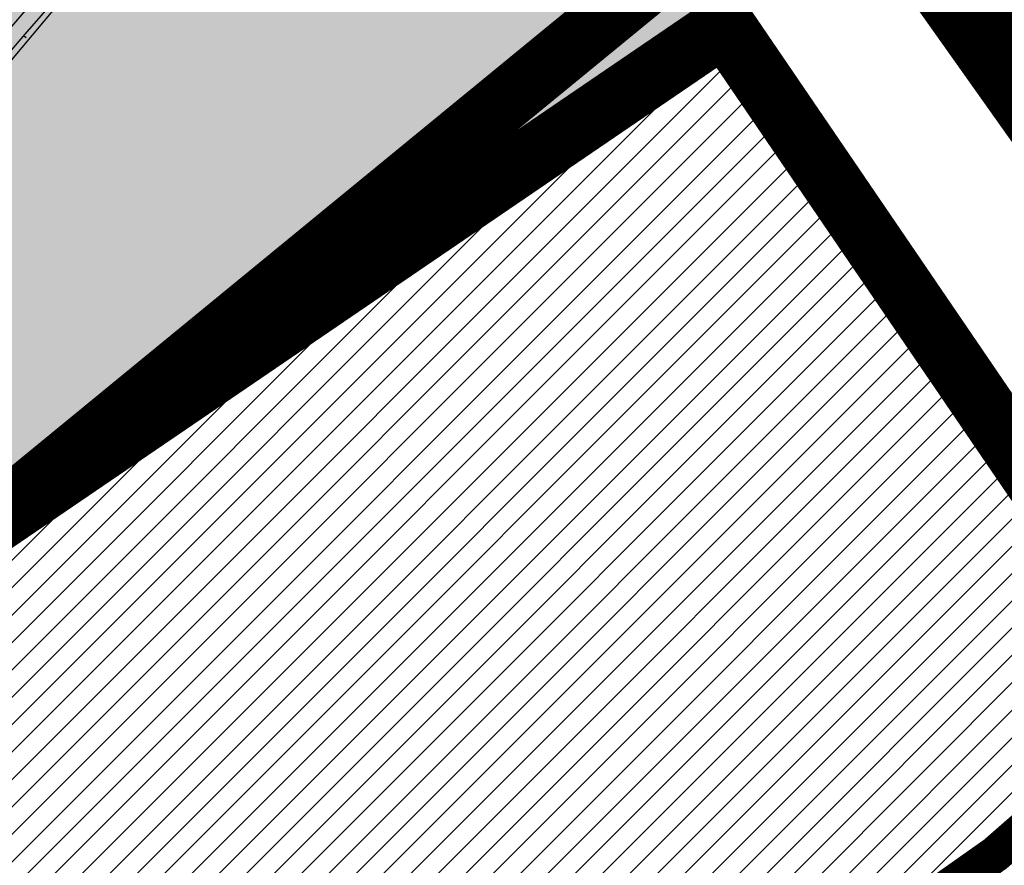
# Model space of a CAD drawing. Units: millimetres. Extents: x -511153 to 25189, y -6563528 to 13100.
# Drawn here: x 8784 to 8800, y 9831 to 9845 of the extents above; entities that cross this region are included whole.
import ezdxf

# ---------------------------------------------------------------- set-up
doc = ezdxf.new("R2010")
doc.units = ezdxf.units.MM
doc.linetypes.add('CENTER', pattern=[16, 10, -2, 2, -2])
doc.linetypes.add('Tkm_921_50', pattern=[4, 1, -3])
for name, color, linetype, lineweight in [('______MAANTEEAMETI_PLANEERING', 7, 'Continuous', 13), ('Level 1', 24, 'Continuous', 0), ('OPT-kontaktv-elamumaa', 2, 'Continuous', 9)]:
    doc.layers.add(name, color=color, linetype=linetype, lineweight=lineweight)
for name, color, linetype in [('OPT-MAANTEEKAITSE', 7, 'Continuous'), ('OPT_mood-piir', 1, 'Continuous'), ('tee', 253, 'Continuous'), ('TL_katend_AB_JRT', 133, 'Continuous'), ('TL_katend_AB_KT', 41, 'Continuous'), ('TL_katend_muldeserv', 34, 'Continuous'), ('TL_L_kattemärgistus', 7, 'Continuous'), ('TL_mulle_kraav', 5, 'Continuous'), ('TL_tee_äk_8x20', 210, 'Continuous'), ('TL_tee_äk_ST_10cm', 192, 'Continuous'), ('TL_telg_tee', 12, 'CENTER')]:
    doc.layers.add(name, color=color, linetype=linetype)
for name, color, linetype, true_color in [('TL_katend_AB_ST-1', 7, 'Continuous', 0xcbcbcb), ('TL_katend_haljastus_muru', 7, 'Continuous', 0xe9ffa8), ('TL_mulle_reljeef', 7, 'Continuous', 0x007f1f), ('TL_tee_murukaitseriba', 7, 'Murukaitse', 0xb57e40), ('TL_tee_servajoon', 1, 'Continuous', 0xff0000)]:
    doc.layers.add(name, color=color, linetype=linetype, true_color=true_color)
doc.styles.add('romanc', font='romanc.shx')
doc.styles.add('RP_lines', font='swissl.ttf')
doc.styles.get("Standard").update_dxf_attribs({"font": 'arial.ttf'})
doc.linetypes.add('+_LINE', pattern='A,0.5,-0.2,["+",Standard,S=0.1,R=0,X=-0.1,Y=-0.05],-0.2', length=0.9)
doc.linetypes.add('Murukaitse', pattern='A,0.4,["|",RP_lines,S=0.29,R=0,X=0,Y=-0.305],0', length=0.4)
doc.linetypes.add('PROJ_KRAAV5', pattern='A,0,-1.35,1,[">",romanc,S=1,R=0,X=-0.9520000000000001,Y=-0.429],-2.45,0', length=4.800000000000001)

# ---------------------------------------------------------------- blocks, each defined once
blk = doc.blocks.new('A$C081406f7')
at = {"layer": 'TL_katend_AB_JRT', "transparency": 33554687}
h = blk.add_hatch(color=256, dxfattribs=at)
h.dxf.hatch_style = 1
edge = h.paths.add_edge_path()
edge.add_line((1238.03755399806, 895.507727028802), (1236.573238190264, 895.8329641995952))
edge.add_arc((812.6538120446494, 989.9891250981018), 434.2499999985864, 278.42358354365007, 347.4773947864304, ccw=False)
edge.add_arc((966.0656855625566, -45.96326742041856), 613.0000000020066, 98.42358354406406, 103.1092081943174)
edge.add_line((827.0324824559502, 551.0616637477651), (818.9343210194493, 549.1757905371487))
edge.add_arc((753.8404723717831, 828.6964348163456), 286.9999994948129, 278.9447611017615, 283.1092081942477, ccw=False)
edge.add_arc((797.1422542578075, 553.583357302472), 8.499999972982454, 213.8656565551455, 278.94476124885875, ccw=False)
edge.add_arc((751.3486475009704, 522.8511579474434), 46.6499999998294, 33.86565664215939, 80.02617908076444)
edge.add_arc((767.3693766439101, 613.9527702359483), 45.84955418204962, 246.36187232451698, 260.02621233503993, ccw=False)
edge.add_arc((747.5822471051943, 568.7438330380246), 3.499999999808036, 66.36197162021725, 148.5176474908606)
edge.add_line((744.5974434057716, 570.5716587612405), (744.4117226545932, 570.2683804025874))
edge.add_arc((767.3694772499148, 613.9531991500407), 49.34999376957271, 242.2766531950009, 244.023942322641)
edge.add_line((745.7544007047545, 569.5886823488399), (745.8766449912218, 569.7883048802614))
edge.add_arc((747.5822471051943, 568.7438330380246), 2.000000000103188, 66.36197162043612, 148.517647481358, ccw=False)
edge.add_arc((767.3695055353455, 613.9531969800591), 47.34999680062581, 246.3619396387566, 260.026147109813)
edge.add_arc((751.3486474951496, 522.8511579390615), 45.150000008897, 27.125517666999883, 80.02617907527531, ccw=False)
edge.add_arc((801.6699142513098, 559.9189355196431), 19.35000019557606, 238.40627321629, 245.9109499611945)
edge.add_arc((751.3486473585945, 522.8511578729376), 46.65000016205802, 24.57761558553081, 27.67903173071565)
edge.add_line((792.6601932924241, 544.5209222389385), (792.7407693163259, 544.604107350111))
edge.add_arc((797.1422542715445, 553.5833573210984), 9.99999999262469, 243.8866438613974, 278.944761133879)
edge.add_arc((753.8404721090337, 828.6964359162375), 288.5000006254982, 278.944761119395, 283.1092081727512)
edge.add_line((819.2745326608419, 547.7148812180385), (827.3726943674264, 549.6007544901222))
edge.add_arc((966.0656855709385, -45.96326740831137), 611.4999999908547, 98.42358354425102, 103.10920818013199, ccw=False)
edge.add_arc((812.6538120339392, 989.989125110209), 435.7500000124755, 278.4235835458725, 347.4773947851821)
h = blk.add_hatch(color=256, dxfattribs=at)
h.dxf.hatch_style = 1
edge = h.paths.add_edge_path()
edge.add_arc((835.8153245617868, 485.054795185104), 32.49999997566636, 84.85341109160231, 120.763225502762, ccw=False)
edge.add_arc((841.5563919503475, 548.7967761885375), 31.50000000097959, 264.8534111066928, 283.1092082049204)
edge.add_line((848.7008387716487, 518.1176810311154), (866.2317502909573, 522.2002220712602))
edge.add_arc((859.0873034746619, 552.879317224957), 31.49999999619775, 283.1092081975892, 297.4707197526279)
edge.add_arc((888.6101999792736, 496.0955292079598), 32.50000000051676, 103.10920820222321, 117.47071975989189, ccw=False)
edge.add_line((881.2389453239739, 527.7485638940707), (918.2895614210283, 536.3767895605415))
edge.add_arc((812.6538117851596, 989.9891258971766), 465.750000835118, 283.1092082075023, 293.0583593483076)
edge.add_line((995.0734241943574, 561.4495731294155), (1051.013527665287, 585.2620122199878))
edge.add_arc((1011.259173116414, 678.6528109805658), 101.4999999937749, 293.0583593561313, 320.9105962173566)
edge.add_arc((1115.265019219252, 594.1614860156551), 32.5000000729603, 127.3980017221289, 140.9105962018925, ccw=False)
edge.add_arc((812.6539224019507, 989.9889811761677), 465.749818634498, 307.3980016745332, 307.5539176207195)
edge.add_arc((1091.977467117133, 614.1748647810891), 8.000000099101804, 55.29706586913431, 67.04633372838596)
edge.add_arc((812.6527773840353, 989.990475744009), 464.2517013980687, 307.39800191158554, 307.47294549880365, ccw=False)
edge.add_arc((1115.26501957688, 594.1614856421947), 34.00000058598204, 127.398001815687, 140.9105960947755)
edge.add_arc((1011.259173103492, 678.6528109945357), 100.0000000126936, 293.05835935969145, 320.9105962155828, ccw=False)
edge.add_line((1050.426024888875, 586.6421718066558), (994.4859214177122, 562.8297327170148))
edge.add_arc((812.6538119525649, 989.9891254203394), 464.250000330876, 283.109208202708, 293.05835935231534, ccw=False)
edge.add_line((917.9493496827781, 537.8376988591626), (880.8987335738493, 529.2094731889665))
edge.add_arc((888.6101999810198, 496.0955292088911), 34.00000000094842, 103.109208199552, 117.4707197590033)
edge.add_arc((859.0873034639517, 552.8793172501028), 30.00000002299828, 283.1092082046802, 297.4707197530464, ccw=False)
edge.add_line((865.8915385367582, 523.6611313642934), (848.3606270146556, 519.5785903241485))
edge.add_arc((841.5563919480192, 548.7967761876062), 29.99999999989334, 264.8534111086317, 283.10920820288555, ccw=False)
edge.add_arc((835.8153245666763, 485.0547951599583), 34.00000000014154, 84.8534111063318, 120.7632254945581)
edge.add_arc((842.6437353951624, 473.5832954524085), 47.34999999956811, 120.7632254939679, 131.4666161599206)
edge.add_arc((842.6437354063382, 473.5832954430953), 47.35000001394417, 131.4666161625917, 134.9271946431712)
edge.add_line((809.2048010482686, 507.1073192218319), (809.1148322727531, 507.1321714576334))
edge.add_arc((805.7113564668689, 506.315867328085), 3.49999999902243, 13.48729561991389, 41.46661640530396)
edge.add_line((808.334052316728, 508.6335097663105), (808.1335814980557, 508.8603670140728))
edge.add_arc((842.6437354218215, 473.583295436576), 49.35000002964377, 134.3703808148808, 136.1157510600075)
edge.add_line((807.0751322063152, 507.7928988868371), (807.2100398179609, 507.6402344238013))
edge.add_arc((805.7113564658212, 506.3158673271537), 1.999999999165943, -41.69128182102901, 41.466615993483174, ccw=False)
edge.add_arc((842.6437353987712, 473.5832954524085), 47.35000000246006, 138.4559115652472, 154.4054790136397)
edge.add_arc((756.9657204806572, 514.6232486572117), 47.64999999416397, 293.9678655877917, 334.4054790147231, ccw=False)
edge.add_arc((784.8302748466376, 467.2041954081506), 9.350000020303918, 155.4975261026426, 167.7991440762549)
edge.add_arc((756.9657204743708, 514.623248658143), 49.14999999885453, 292.3951284108557, 334.4054790144754)
edge.add_arc((842.6437353927176, 473.5832954514772), 45.84999999876949, 120.76322548572111, 154.4054790118963, ccw=False)
at = {"layer": 'TL_katend_AB_KT', "transparency": 33554687}
h = blk.add_hatch(color=256, dxfattribs=at)
h.dxf.hatch_style = 1
edge = h.paths.add_edge_path()
edge.add_arc((760.1527486059349, 607.7751159192994), 36.50000031233424, 216.4709249278293, 220.5661217626804)
edge.add_arc((767.3694800558733, 613.953204694204), 45.99999998242128, 220.5661217680934, 239.0436415470302)
edge.add_arc((744.7365387036698, 576.220593274571), 1.999999996075174, 239.0436414859668, 290.8371826000182)
edge.add_arc((747.5822397817392, 568.7438758024946), 5.999957427756725, 66.36174381000382, 110.8372624563138, ccw=False)
edge.add_arc((767.369480105117, 613.9532048217952), 43.35000012027727, 246.36197163502, 260.0261790581303)
edge.add_arc((751.3486475094687, 522.851157954894), 49.14999998997733, 33.86565664101278, 80.02617908894189, ccw=False)
edge.add_arc((797.1422542728251, 553.5833573248237), 5.999999996550032, 213.8656566117462, 278.9447611262895)
edge.add_arc((753.8404722156702, 828.6964352149516), 284.4999999166608, 278.9447611201475, 283.1092081957379)
edge.add_line((818.3673013777006, 551.6106393486261), (826.4654628441203, 553.4965125657618))
edge.add_arc((966.0656856120331, -45.96326782554388), 615.5000004091335, 98.42358354416808, 103.10920819244808, ccw=False)
edge.add_arc((812.6538122210186, 989.9891245244071), 431.7499994060585, 278.4235835301186, 301.2678118288986)
edge.add_arc((1036.229862837587, 621.8053231630474), 0.9999999931718436, 301.267811466231, 384.6241389301952)
edge.add_line((1037.138923479128, 622.2219869801775), (1035.411402901169, 625.9910231325775))
edge.add_line((1035.411402901169, 625.9910231325775), (1043.022154523758, 629.4504788648337))
edge.add_line((1043.022154523758, 629.4504788648337), (1044.174065098632, 626.9162925630808))
edge.add_arc((1045.0844305465, 627.3300978131592), 1.000000016831884, 204.4440994609513, 302.6560834414602)
edge.add_arc((812.6538120288169, 989.9891251008958), 431.7500000139557, 302.6560844126325, 330.7799349023452)
edge.add_arc((1188.591380374623, 779.7119099330157), 0.9999999994466008, 330.7799348853426, 490.6167012945004)
edge.add_line((1187.94038486341, 780.4709915118292), (1187.495170743205, 780.089171689935))
edge.add_line((1187.495170743205, 780.089171689935), (1184.793539382983, 783.2393602589145))
edge.add_line((1184.793539382983, 783.2393602589145), (1188.145013480564, 786.1136159887537))
edge.add_arc((1165.490360954311, 812.5296650798991), 34.80001337170807, 310.6167013353277, 311.8109274034694)
edge.add_line((1188.690647156094, 786.5915145901963), (1190.738482284825, 784.3020145865157))
edge.add_arc((1191.483831148362, 784.9686892200261), 0.9999999976706904, 221.8109274321829, 331.5780255344601)
edge.add_arc((812.6538120631594, 989.9891250934452), 431.7499999812208, 331.5780253392793, 340.1870040582577)
edge.add_arc((1217.905096948612, 843.9858423052356), 0.9999999971670548, 340.1870038771584, 441.6590611897906)
edge.add_arc((1217.760033741477, 842.9964199140668), 1.999999997926284, 81.6590609044218, 160.0567078618602)
edge.add_arc((812.6535318527604, 989.9893153356388), 428.9503326123771, 333.29984260979995, 340.0566967037109, ccw=False)
edge.add_arc((1165.490369807347, 812.5296550029889), 33.99999995879758, 310.6167010714677, 333.2998485069722, ccw=False)
edge.add_line((1187.624217073317, 786.7208812544122), (1175.922845574678, 776.6856749244034))
edge.add_line((1175.922845574678, 776.6856749244034), (1172.531351141632, 779.0466232066974))
edge.add_line((1172.531351141632, 779.0466232066974), (1185.020235039177, 789.7572075817734))
edge.add_arc((1165.490310639143, 812.5297115659341), 30.00008141288409, 310.6167165254561, 333.2998027803677)
edge.add_arc((812.6526808926137, 989.989652809687), 424.9512476492056, 333.2998534577906, 340.0566929611683)
edge.add_arc((1217.760033742175, 842.9964199122041), 6.000000000047609, 72.15919044273221, 160.0567078173691, ccw=False)
edge.add_arc((1219.904647490126, 849.6597998198122), 0.9999999942846093, 252.1591901560946, 340.9872202558288)
edge.add_arc((812.6538119966863, 989.9891251111403), 431.7500000491686, 340.9872199025498, 347.4773947858894)
edge.add_line((1234.132711845683, 896.3750261487439), (1245.27446086565, 946.5385396732017))
edge.add_arc((1215.988144716946, 953.0432830872014), 30.0000000073968, 347.4773947870228, 361.8389063469438)
edge.add_arc((1279.955184762599, 955.0970085663721), 33.99999999687243, 167.477394787649, 181.8389063511254, ccw=False)
edge.add_line((1246.764026471879, 962.4690510993823), (1250.666872519185, 980.0408407850191))
edge.add_arc((1283.858030817937, 972.6687982473522), 34.00000000573532, 149.221597690627, 167.4773947829236, ccw=False)
edge.add_arc((1228.872248320025, 1005.418816999532), 30.00000003466059, 329.2215977175597, 365.1314120587608)
edge.add_arc((1215.575752781937, 1004.224788232706), 43.34999997047248, 5.131412069857352, 26.48547937324309)
edge.add_arc((1305.975541555905, 1049.267858514562), 57.64999998398533, 190.8671647634259, 206.4854793711078, ccw=False)
edge.add_arc((1295.663835851243, 1047.288264896721), 47.14999686824728, 161.6062736441554, 190.8671647448665, ccw=False)
edge.add_arc((1249.97379488172, 1062.481762013398), 1.000000000257591, 341.6062887274181, 421.2869335099446)
edge.add_line((1250.454218402854, 1063.358798637986), (1249.886534570018, 1063.669730770402))
edge.add_line((1249.886534570018, 1063.669730770402), (1251.394356979989, 1066.422635067254))
edge.add_arc((1251.870591191924, 1067.304499796592), 1.002239704595311, 241.6295825645544, 332.3749281381316)
edge.add_arc((1295.663837659056, 1047.288277206011), 47.15000119949782, 153.89316580047, 155.5017181325828, ccw=False)
edge.add_arc((1247.082247634768, 1061.075199609622), 9.349999986054199, 31.74660386353679, 48.11787214852751, ccw=False)
edge.add_arc((1295.663836585241, 1047.288277724758), 44.73000000743441, 155.278346564984, 190.8670968412742)
edge.add_arc((1305.975541565218, 1049.267858513631), 55.22999999285027, 190.8670968416671, 206.4854793678936)
edge.add_arc((1215.575752748991, 1004.224788219668), 45.770000004756, 5.13141208807059, 26.485479366982076, ccw=False)
edge.add_arc((1228.872248351923, 1005.418816993013), 32.4200000035485, -30.778402303526093, 5.131412084076601, ccw=False)
edge.add_arc((1283.858030845411, 972.668798238039), 31.58000003442354, 149.2215977017475, 167.4773947747526)
edge.add_line((1253.029302021721, 979.5161248175427), (1249.126455974416, 961.944335131906))
edge.add_arc((1279.955184770282, 955.0970085663721), 31.58000000418229, 167.4773947885499, 181.8389063478702)
edge.add_arc((1215.988144712057, 953.0432830899954), 32.42000001252146, -12.522605213988925, 1.8389063447784793, ccw=False)
edge.add_line((1247.636890367721, 946.0138237057254), (1236.495141344378, 895.8503101719543))
edge.add_arc((812.6538120427867, 989.9891250999644), 434.1700000002187, 278.42358354346834, 347.4773947848645, ccw=False)
edge.add_arc((966.0656855832785, -45.96326759457588), 613.0800001776895, 98.42358354387078, 103.1092081993893)
edge.add_line((827.0143377571367, 551.139578894712), (818.9161764063174, 549.2537057027221))
edge.add_arc((753.8404720904073, 828.6964361043647), 286.9200008130086, 278.9447611172761, 283.109208193448, ccw=False)
edge.add_arc((797.1422542647924, 553.5833573127165), 8.41999998410468, 213.8656565810622, 278.9447611924826, ccw=False)
edge.add_arc((751.3486474859528, 522.851157923229), 46.73000002580049, 33.8656566573899, 80.02617906766403)
edge.add_arc((767.369376640534, 613.9527702154592), 45.76955416166526, 246.3618721442954, 260.0262123929947, ccw=False)
edge.add_arc((747.5822471056599, 568.7438330370933), 3.580000000794662, 66.36197163623568, 148.5176474823764)
edge.add_line((744.5292193212081, 570.6134376348928), (744.340787722962, 570.3057325137779))
edge.add_arc((767.3694800275844, 613.9532046541572), 49.34999993420625, 223.1687855200663, 242.1835772926261, ccw=False)
edge.add_arc((734.9137852214044, 583.5085356822237), 4.849999999742296, 147.9953772060585, 223.1687855372423, ccw=False)
h = blk.add_hatch(color=256, dxfattribs=at)
h.dxf.hatch_style = 1
edge = h.paths.add_edge_path()
edge.add_line((1098.357920448412, 619.0022992696613), (1098.284333204734, 619.0965963462368))
edge.add_arc((1091.977467159624, 614.1748648658395), 8.000000004755886, 37.96764850150721, 54.69649371922348)
edge.add_arc((812.6539298025891, 989.9889716487378), 465.8298065708329, 307.3980016630999, 307.5570092727063, ccw=False)
edge.add_arc((1115.265019166982, 594.1614860696718), 32.41999999827161, 127.3980017069987, 140.9105962175167)
edge.add_arc((1011.259173105587, 678.652810992673), 101.5800000099048, 293.0583593589212, 320.91059621596605, ccw=False)
edge.add_line((1051.044861146715, 585.188403707929), (995.1047576757846, 561.375964618288))
edge.add_arc((812.6538119241595, 989.9891255367547), 465.8300004488568, 283.10920820020567, 293.0583593499525, ccw=False)
edge.add_line((918.3077060414944, 536.2988744005561), (881.257089951192, 527.6706487322226))
edge.add_arc((888.6101999790408, 496.0955292070284), 32.42000000172652, 103.109208200622, 117.4707197598365)
edge.add_arc((859.087303493754, 552.879317170009), 31.57999993818046, 283.1092081813876, 297.47071976680337, ccw=False)
edge.add_line((866.2498949150322, 522.1223069084808), (848.7189833964221, 518.0397658692673))
edge.add_arc((841.5563919497654, 548.7967761429027), 31.57999995573516, 264.8534111002817, 283.10920822125, ccw=False)
edge.add_arc((835.8153245670255, 485.0547951599583), 32.41999999990737, 84.8534111048074, 120.7632254951345)
edge.add_arc((842.6437353955116, 473.5832954514772), 45.77000000006002, 120.7632254937595, 154.4054790137895)
edge.add_arc((756.9657204701798, 514.6232486665249), 49.23000000752212, 292.3316405087973, 334.40547900742496, ccw=False)
edge.add_arc((784.8302748327842, 467.2041954128072), 9.350000005762611, 168.3923478854912, 180.8190363104644)
edge.add_arc((367.8727235944243, 461.2434311872348), 407.6501561631325, 0.7261135102185108, 0.8190362986086939, ccw=False)
edge.add_arc((756.9657204721589, 514.6232486655936), 51.65000000551919, 291.0174911146592, 334.4054790073584)
edge.add_arc((842.6437353885267, 473.5832954589278), 43.34999999030013, 120.76322549074001, 154.4054790190972, ccw=False)
edge.add_arc((835.8153245775029, 485.0547951133922), 30.00000004552416, 84.85341113277462, 120.7632254667723, ccw=False)
edge.add_arc((841.5563919506967, 548.7967761456966), 33.99999995843231, 264.8534110994103, 283.1092082168553)
edge.add_line((849.2678583582165, 515.6828322093934), (866.798769876943, 519.7653732486069))
edge.add_arc((859.0873035275145, 552.8793170759454), 33.99999983909557, 283.1092081631602, 297.4707197889368)
edge.add_arc((888.6101999625098, 496.0955292386934), 29.99999996603809, 103.10920818393367, 117.4707197597383, ccw=False)
edge.add_line((881.8059649132192, 525.3137150714174), (918.8565810041036, 533.9419407378882))
edge.add_arc((812.6538120387122, 989.9891251400113), 468.2500000395306, 283.1092081975625, 288.8560392966537)
edge.add_arc((964.311390766059, 545.9220791235566), 1.000000006525253, 23.248615264509226, 108.85603895834299, ccw=False)
edge.add_line((965.2301915221615, 546.3168007768691), (967.0310900746845, 542.1248165108263))
edge.add_line((967.0310900746845, 542.1248165108263), (973.6121567017399, 544.9520774455741))
edge.add_line((973.6121567017399, 544.9520774455741), (972.1597707831534, 548.6525894273072))
edge.add_arc((973.0906409445452, 549.0179396048188), 1.000000004788662, 109.99270800500929, 201.429134702978, ccw=False)
edge.add_arc((812.6538116666488, 989.9891260452569), 468.2500010173742, 289.9927076764712, 293.0583593546169)
edge.add_line((996.0525954887271, 559.1493071503937), (1051.99269895989, 582.9617462400347))
edge.add_arc((1011.259173115948, 678.6528109796345), 103.9999999936411, 293.0583593565825, 320.9105962178979)
edge.add_arc((1115.265019163955, 594.1614860706031), 29.9999999953557, 127.39800170396711, 140.9105962155312, ccw=False)
edge.add_arc((812.6537134979153, 989.9892534939572), 468.2501618513681, 307.3980017443005, 307.60056142374)
at = {"layer": 'TL_katend_AB_ST-1', "transparency": 33554687}
h = blk.add_hatch(color=256, dxfattribs=at)
h.dxf.hatch_style = 1
edge = h.paths.add_edge_path()
edge.add_line((1190.24652635667, 764.5921317785978), (1195.734343631309, 758.1931613320485))
edge.add_arc((812.6538120376645, 989.9891251027584), 447.750000007216, 328.8225317429885, 347.4773947864918)
edge.add_line((1249.752080455539, 892.9058296671137), (1272.934407105087, 997.2796541322023))
edge.add_arc((1223.63577493676, 1008.229305543937), 50.49999999709456, 347.4773947852817, 386.4918960126446)
edge.add_line((1268.833146837424, 1030.755902556702), (1259.880599748343, 1026.300352376886))
edge.add_arc((1215.575752725359, 1004.224788215011), 49.50000002823295, 1.2478321969928174, 26.485479360752777, ccw=False)
edge.add_arc((1225.07349984406, 1004.431670277379), 40.00000000104387, -23.142260488207796, 1.2478321913939112, ccw=False)
edge.add_line((1261.85477445717, 988.7110520349815), (1258.59615432343, 981.086911550723))
edge.add_arc((1286.182110339985, 969.2964478479698), 30.00000006122118, 156.8577395175687, 167.477394769793)
edge.add_line((1256.895794140641, 975.8011912824586), (1254.11059458938, 963.2613831134513))
edge.add_arc((1273.634805341368, 958.9248875062913), 19.99999999097405, 167.4773947845191, 180.9731280710931)
edge.add_line((1253.637689941796, 958.5852180598304), (1253.735442689387, 952.830290723592))
edge.add_arc((1213.741211850662, 952.1509518334642), 40.00000002136112, -12.52260520839701, 0.9731280661287087, ccw=False)
edge.add_line((1252.789633394219, 943.4779606154189), (1241.942396150553, 894.6404279079288))
edge.add_arc((812.653812045115, 989.9891250999644), 439.7499999993973, 329.1656911989946, 347.4773947862936, ccw=False)
edge = h.paths.add_edge_path()
edge.add_line((1188.507780290092, 746.650149484165), (1183.072854464524, 752.9874468091875))
edge.add_arc((812.6538120388286, 989.989125110209), 439.750000010313, 278.4235835436263, 327.3880556754374, ccw=False)
edge.add_arc((966.0656854922418, -45.96326703298837), 607.4999996094781, 98.4235835432534, 103.1092081976987)
edge.add_line((828.2799255345017, 545.7049963362515), (820.1817640931113, 543.8191231256351))
edge.add_arc((753.8404721696861, 828.6964354868978), 292.5000001918728, 280.0902633905611, 283.1092081988562, ccw=False)
edge.add_line((805.0863028849708, 540.7205424914137), (822.7900541730924, 532.6188185373321))
edge.add_line((822.7900541730924, 532.6188185373321), (830.8882156414911, 534.5046917553991))
edge.add_arc((966.0656856852584, -45.9632681235671), 596.0000007160089, 99.46706994570309, 103.10920819206541, ccw=False)
edge.add_arc((851.5048620565794, 641.0506099481136), 100.4999999828949, 279.4670699351435, 286.4356530206471)
edge.add_line((879.9401659602299, 544.6572310859337), (899.0699530269485, 550.300370849669))
edge.add_arc((927.2223189886427, 454.8661286644638), 99.50000146083195, 102.08444742131132, 106.4356530129775, ccw=False)
edge.add_arc((812.65381204593, 989.9891250999644), 447.7499999984702, 282.08444737342, 327.079786166336)
h = blk.add_hatch(color=256, dxfattribs=at)
h.dxf.hatch_style = 1
edge = h.paths.add_edge_path()
edge.add_line((1196.983061985928, 736.7676999820396), (1191.561169679044, 743.0897998064756))
edge.add_arc((812.6538120443001, 989.9891251036897), 452.2500000021703, 283.109208198552, 326.91138505783147, ccw=False)
edge.add_line((915.2276556413854, 549.5249732006341), (823.8106894305674, 528.2360906545073))
edge.add_arc((835.2644850978395, 479.0521444799379), 50.4999999652531, 103.1092081791298, 155.5677165969562)
edge.add_line((789.2867221598281, 499.9398277336732), (798.0009802529821, 494.9672710699961))
edge.add_arc((842.6437354030786, 473.5832954468206), 49.50000000852556, 116.8796456223073, 154.4054790122633, ccw=False)
edge.add_arc((838.3486156379804, 482.056898387149), 39.99999997763854, 92.48955292311467, 116.8796456275964, ccw=False)
edge.add_line((836.6111266671214, 522.0191446989775), (844.8946291756583, 522.3792969817296))
edge.add_arc((843.5915124459425, 552.350981705822), 29.99999997352773, 272.4895529269245, 283.1092081984035)
edge.add_line((850.3957475043135, 523.1327958675101), (862.906383666792, 526.0462316861376))
edge.add_arc((858.3702269472415, 545.5250222980976), 20.0000000372226, 283.1092082028886, 296.6049414564896)
edge.add_line((867.3269510084065, 527.6427099313587), (872.4732636687113, 530.2203465104103))
edge.add_arc((890.3867117709015, 494.4557218458503), 40.00000000383389, 103.109208197854, 116.6049414749053, ccw=False)
edge.add_line((881.3143983512418, 533.4133030017838), (917.0421183200087, 541.7334569692612))
edge.add_arc((812.6538120468613, 989.9891250999644), 460.2499999976965, 283.1092081976856, 326.6204763792587)
edge = h.paths.add_edge_path()
edge.add_line((1198.816542619141, 754.5992187419906), (1204.288065935136, 748.2192475739866))
edge.add_arc((812.653811702854, 989.9891252694651), 460.2500003791007, 328.3114778691246, 335.3274117233635)
edge.add_line((1230.886665147613, 797.8658753791824), (1244.614416012657, 827.7497984310612))
edge.add_arc((965.1867085986305, 956.110253165476), 307.5000000167227, 335.3274117252795, 347.4773947855535)
edge.add_line((1265.371449063416, 889.4366331771016), (1280.211175365956, 956.2495554368943))
edge.add_arc((1569.169494434725, 892.0694204885513), 295.9999997990482, 159.2114433405017, 167.4773947890833, ccw=False)
edge.add_line((1292.440106610302, 997.1258138939738), (1289.669539739727, 1011.423564072698))
edge.add_arc((1307.753133310471, 1001.76780689694), 20.50000007485497, 151.8999569875939, 157.2355727479837)
edge.add_arc((1569.169495953363, 892.069419901818), 304.0000014271763, 157.235572761521, 159.2464256876744)
edge.add_arc((1283.959997308441, 1000.14597958792), 1.000000000492209, 164.3464273481531, 339.2464251579454, ccw=False)
edge.add_arc((1375.436513694352, 974.513052158989), 96.00000009876072, 156.9861190316143, 164.3464267559336, ccw=False)
edge.add_line((1287.077137806104, 1012.044648336247), (1283.391649967991, 1014.861448426731))
edge.add_arc((1375.436513667577, 974.5130521673709), 100.5000000705359, 156.3294809093648, 167.4773947826503)
edge.add_line((1277.32735452638, 996.3039426216856), (1254.243846521014, 892.3750294884667))
edge.add_arc((1196.159327722737, 905.2761020315811), 59.49999156966476, 346.60698646393615, 347.47739484972476, ccw=False)
edge.add_line((1254.041165231378, 891.4941615508869), (1243.598371243686, 847.636178823188))
edge.add_arc((1185.716525476426, 861.4181212093681), 59.50000004504979, 336.76205404712783, 346.6069865210138, ccw=False)
edge.add_arc((965.1867116221692, 956.1102518383414), 299.4999967151781, 335.32741171463545, 336.7620540476822, ccw=False)
edge.add_line((1237.344752080506, 831.0892574163154), (1223.617001217324, 801.2053343635052))
edge.add_arc((812.6538119418547, 989.9891251530498), 452.2500001153521, 328.63512619214237, 335.3274117241478, ccw=False)
at = {"layer": 'TL_katend_haljastus_muru', "transparency": 33554687}
h = blk.add_hatch(color=256, dxfattribs=at)
h.dxf.hatch_style = 1
edge = h.paths.add_edge_path()
edge.add_line((1243.063328972436, 847.7635749289766), (1253.506122960011, 891.6215576566756))
edge.add_arc((1196.159317539306, 905.2761043962091), 58.95000202393731, 346.6069865200353, 347.4773947664252)
edge.add_line((1253.706930728513, 892.4942831313238), (1276.790438730503, 996.4231962505728))
edge.add_arc((1375.436513572582, 974.5130521981046), 101.0499999710493, 159.5899725967606, 167.4773947881891, ccw=False)
edge.add_arc((1303.581058416632, 1045.735516730696), 42.62521708250623, 235.8831626722168, 237.58250136364802, ccw=False)
edge.add_arc((1276.868920122506, 1006.306809296831), 4.999999999939782, 55.88321067017176, 96.62189749593348)
edge.add_line((1276.292336159153, 1011.273453126661), (1274.60624751565, 1011.077712965198))
edge.add_arc((1223.635774937691, 1008.229305545799), 51.04999999654638, -12.522605214452483, 3.1985606929936807, ccw=False)
edge.add_line((1273.471322901431, 997.1604005051777), (1250.288996250718, 892.7865760354325))
edge.add_arc((812.6538120432524, 989.9891251018271), 448.3000000014578, 282.0844473736923, 347.4773947861269, ccw=False)
edge.add_arc((927.2223186838673, 454.8661297755316), 98.95000030985324, 102.0844473837559, 106.4356530253658)
edge.add_line((899.22556911828, 549.7728448966518), (880.0957820513286, 544.1297051319852))
edge.add_arc((851.5048620732268, 641.0506098754704), 101.0499999084114, 279.46706993886653, 286.43565302329694, ccw=False)
edge.add_arc((966.0656855388079, -45.96326741855592), 595.4499999966051, 99.46706994190885, 103.109208200479)
edge.add_line((831.0129598825006, 533.9690249990672), (822.9147984792944, 532.08315179497))
edge.add_arc((845.3574338270118, 435.711835344322), 98.9500000797451, 103.1092082037347, 116.9660135449817)
edge.add_arc((751.3486483646557, 522.8511579614133), 49.14999913702625, 0.33671003094440266, 1.2269163271724892, ccw=False)
edge.add_arc((805.4975462112343, 523.1692761359736), 4.999833155185809, 180.3355383773831, 221.4667302668821)
edge.add_line((801.7509694561595, 519.8584614023566), (802.9135309509002, 518.5428808871657))
edge.add_arc((835.2644851253135, 479.0521444464102), 51.0500000061528, 103.10920820280859, 129.3244582341293, ccw=False)
edge.add_line((823.6859451188939, 528.7717573968694), (915.102911330061, 550.0606399392709))
edge.add_arc((812.6538120447658, 989.9891250999644), 451.7000000001669, 283.1092081983146, 335.3274117287737)
edge.add_line((1223.117211835342, 801.4349221969023), (1236.844962685136, 831.3188452217728))
edge.add_arc((965.1867094995687, 956.1102527808398), 298.9499990373089, 335.3274117203287, 336.7620540418408)
edge.add_arc((1185.716525518801, 861.4181211972609), 58.95000000122639, 336.7620540398251, 346.606986522759)
h = blk.add_hatch(color=256, dxfattribs=at)
h.dxf.hatch_style = 1
edge = h.paths.add_edge_path()
edge.add_line((827.3726941925706, 549.6007544528693), (819.2745327240555, 547.714881233871))
edge.add_arc((753.8404716150835, 828.6964383739978), 288.5000031301612, 278.9447611404078, 283.109208170526, ccw=False)
edge.add_arc((797.1422542716609, 553.5833573061973), 9.999999977825247, 262.7163438422643, 278.9447611464947, ccw=False)
edge.add_arc((751.3486464108573, 522.8511574687436), 49.15000119009422, 22.43861369414691, 25.053011532906908, ccw=False)
edge.add_arc((801.6699141670251, 559.9189353343099), 18.94999999052705, 255.038056252985, 280.0902634015744)
edge.add_arc((753.8404724948341, 828.6964338449761), 291.9499985186087, 280.0902633834053, 283.1092082043326)
edge.add_line((820.0570197564084, 544.3547898605466), (828.1551812248072, 546.2406630776823))
edge.add_arc((966.0656855285633, -45.96326746605337), 608.0500000401004, 98.42358354063629, 103.1092081917813, ccw=False)
edge.add_arc((812.6538120425539, 989.9891250990331), 439.2000000018271, 278.423583543394, 347.4773947864418)
edge.add_line((1241.405480354675, 894.7596815368161), (1252.252717597992, 943.5972142443061))
edge.add_arc((1213.741211875458, 952.1509518325329), 39.44999999676814, 347.4773947846023, 360.9731280687087)
edge.add_line((1253.185522015672, 952.8209498142824), (1253.087769267848, 958.5758771495894))
edge.add_arc((1273.634805319714, 958.92488750536), 20.54999996946815, 174.0898635952401, 180.973128070792, ccw=False)
edge.add_line((1253.194036488188, 961.0408904170617), (1250.668868624023, 961.6017519775778))
edge.add_arc((1279.95518476062, 955.0970085654408), 29.99999999517376, 167.4773947854819, 181.8389063494777)
edge.add_arc((1215.988144735922, 953.0432830853388), 33.99999998826213, -12.522605217243381, 1.8389063515912767, ccw=False)
edge.add_line((1249.179303017445, 945.6712405513972), (1238.037553997594, 895.5077270297334))
edge.add_arc((812.6538120429032, 989.9891250971705), 435.7500000001749, 278.42358354334146, 347.4773947867064, ccw=False)
edge.add_arc((966.0656851880485, -45.96326574217528), 611.4999982846591, 98.42358353278287, 103.1092081973469)
h = blk.add_hatch(color=256, dxfattribs=at)
h.dxf.hatch_style = 1
edge = h.paths.add_edge_path()
edge.add_line((1101.366917588166, 610.7030391991138), (1103.18777945498, 613.2891816338524))
edge.add_line((1103.18777945498, 613.2891816338524), (1100.867941822857, 614.9731545140967))
edge.add_line((1100.867941822857, 614.9731545140967), (1097.961606241413, 618.6974270120263))
edge.add_arc((812.653812161996, 989.9891250440851), 468.2499998825336, 307.39800169917777, 307.5393792144509, ccw=False)
edge.add_arc((1115.265019168146, 594.1614860678092), 30.00000000030845, 127.3980017076149, 140.9105962186581)
edge.add_arc((1011.259173113154, 678.6528109852225), 103.9999999993559, 297.15854914752254, 320.9105962158381, ccw=False)
edge.add_line((1058.730426115333, 586.1191406901926), (1060.886917591444, 582.9430391974747))
edge.add_line((1060.886917591444, 582.9430391974747), (1101.366917588166, 610.7030391991138))
at = {"layer": 'TL_katend_muldeserv', "transparency": 33554687, "flags": 128}
for points in [[(797.0798128184397, 541.533248802647, 0.01012336774042802), (796.2860571630299, 543.369179607369, 0.06000797449853395), (798.7359464315232, 543.4580106530339, 0.01817282838653099), (819.3312346829334, 547.4713963512331), (827.4293961517978, 549.3572695674375, -0.02044774350896153), (876.5235440545948, 558.6926408428699, 0.310765706009171), (1238.281606632285, 895.453520834446), (1249.423355652136, 945.6170343561098, 0.06274606681196913), (1250.220505996142, 954.142347112298, -0.06274606680015674), (1250.912921258598, 961.5475457822904)], [(973.8448742408073, 545.0434149894863), (972.3924883215223, 548.7439269712195, -0.4215757167194122), (972.834215532057, 549.72274171561, 0.01337722677176794), (996.1505126182456, 558.9192805523053), (1052.090616089292, 582.7317196419463, 0.1221301541828198), (1092.174169017584, 612.9198212642223, -0.05902823118697151), (1097.196412219666, 617.7959512183443, 0.0006178730391244829), (1098.115414644359, 618.5003319457173, 0.0006178730391244829)]]:
    blk.add_lwpolyline(points, format="xyb", dxfattribs=at)
at = {"layer": 'TL_L_kattemärgistus', "flags": 128}
blk.add_lwpolyline([(877.1461274513276, 554.4884893335402, 0.3107657060096528), (1242.430501419236, 894.532015517354)], format="xyb", dxfattribs=at)
at = {"layer": 'TL_L_kattemärgistus', "linetype": 'Tkm_921_50', "transparency": 33554687, "const_width": 0.1, "flags": 128}
for points in [[(877.65884319006, 551.0262469146401, 0.3107657060096111), (1245.847238303162, 893.7731287861243)], [(916.1348869786598, 545.6292150840163, 0.2318712510521688), (1227.251833182178, 799.5356048718095)]]:
    blk.add_lwpolyline(points, format="xyb", dxfattribs=at)
at = {"layer": 'TL_L_kattemärgistus', "const_width": 0.1, "flags": 128}
for points in [[(906.2870044753654, 552.6501401299611, 0.2933345712097904), (1249.263975185808, 893.0142420539632)], [(915.3410595544847, 549.0380034344271, 0.2318712510524105), (1224.071355211199, 800.9966181777418)]]:
    blk.add_lwpolyline(points, format="xyb", dxfattribs=at)
at = {"layer": 'TL_mulle_kraav', "ltscale": 0.5, "flags": 128}
blk.add_lwpolyline([(823.3003718027612, 530.427454598248), (914.717338006827, 551.7163371387869, 0.288484798111755), (1251.948554165429, 892.4179739085957), (1278.095533006475, 1010.139556436799)], format="xyb", dxfattribs=at)
at = {"layer": 'TL_mulle_kraav', "linetype": 'PROJ_KRAAV5', "ltscale": 0.5, "flags": 128}
blk.add_lwpolyline([(1231.601351049263, 825.7242184337229, -0.2469248050563794), (914.717338006827, 551.7163371387869), (891.0974479209399, 546.2158147897571)], format="xyb", dxfattribs=at)
at = {"layer": 'TL_mulle_reljeef'}
for points in [[(1098.166288236855, 618.4351408770308), (1096.585157104535, 617.1755435364321), (1094.350288572605, 615.1144376741722), (1091.173200620571, 611.5814591869712), (1087.87121245754, 607.6427945364267), (1084.240612977766, 604.0042513292283), (1080.417120003025, 600.574035782367), (1076.492583362036, 597.2647545775399), (1072.482466558577, 594.0522878812626), (1068.328005820862, 591.0161277279258), (1063.979075009818, 588.2592637008056), (1059.554899855633, 585.6066880216822), (1054.938509249128, 583.2990241451189), (1050.295077707618, 581.2138335350901), (1045.667099454091, 579.3199676908553), (1041.083124625264, 577.3227291470394), (1036.530336614, 575.2522266330197)], [(1090.109254856128, 610.4565712865442), (1090.144294870202, 610.4262657100335)]]:
    blk.add_lwpolyline(points, dxfattribs=at)
at = {"layer": 'TL_tee_murukaitseriba', "linetype": 'Murukaitse', "flags": 128}
for points in [[(1274.60624751565, 1011.077712965198, -0.06870432301098478), (1273.471322901081, 997.160400503315), (1250.288996250718, 892.7865760354325, -0.2933345712094268), (906.5068252736237, 551.6234080241993, 0.0189879977894572), (899.22556911828, 549.7728448966518), (880.0957820513286, 544.1297051319852, -0.03041555375566649), (868.1256390891504, 541.3768808748573, 0.01589316403489775), (831.0129599509528, 533.9690250148997), (822.9147984826704, 532.0831517959014, 0.06053550219675598), (800.4873791199643, 523.903562316671, 0.06053550219675598)], [(802.9135309509002, 518.5428808871657, -0.1148871080094115), (823.6859451206401, 528.7717573968694), (915.1029113268014, 550.0606399383396, 0.2318712510508496), (1223.117211822071, 801.4349221680313), (1236.844962685136, 831.3188452217728, 0.006259889772022957), (1239.884161797119, 838.1593662826344, 0.04298306332961917), (1243.063328972319, 847.7635749289766), (1253.506122960011, 891.6215576566756, 0.003797890763005368), (1253.706930725137, 892.4942831164226), (1276.790438730503, 996.4231962505728, -0.0344289655073098), (1280.730334467487, 1009.752832751721)], [(796.7774521847023, 541.6113872900605, 0.1097483462608301), (804.9899431994418, 541.2620356222615, 0.01317339366891661), (820.0570197564084, 544.3547898605466), (828.1551812248072, 546.2406630776823, -0.02044774350887462), (876.9923127304064, 555.5271620564163, 0.3107657060089399), (1241.405480354675, 894.7596815368161), (1252.252717597992, 943.5972142443061, 0.05895440418153254), (1253.185522015672, 952.8209498142824), (1253.087769267848, 958.5758771495894, -0.03004294086435156), (1253.194036488188, 961.0408904170617)]]:
    blk.add_lwpolyline(points, format="xyb", dxfattribs=at)
at = {"layer": 'TL_tee_servajoon', "flags": 128}
for points in [[(798.6970758910757, 543.7049703281373, 0.01817282838656195), (819.2745327240555, 547.714881233871), (827.3726941930363, 549.6007544500753, -0.02044774350889433), (876.4869215018116, 558.9399438723922, 0.3107657060094743), (1238.03755399771, 895.5077270297334), (1249.179303017678, 945.6712405513972, 0.06274606681060192), (1249.9706347459, 954.1343247471377, -0.06274606680180465), (1250.668868624023, 961.6017519775778)], [(973.6121567017399, 544.9520774455741), (972.1597707824549, 548.6525894273072, -0.4215757167726836), (972.748740396346, 549.9576757512987, 0.01337722677161842), (996.0525954887271, 559.1493071503937), (1051.99269895989, 582.9617462400347, 0.1221301541825943), (1091.98012825998, 613.0774543331936, -0.05902823118561024), (1097.044575186446, 617.9945601690561, 0.0008838338701847562), (1098.357920448412, 619.0022992696613)]]:
    blk.add_lwpolyline(points, format="xyb", dxfattribs=at)
at = {"layer": 'TL_tee_äk_8x20'}
for centre, radius, start, end in [((812.6538120439509, 989.9891250990331), 434.1699999989573, 278.4235835414113, 347.4773947981178), ((812.6538120439509, 989.9891250990331), 434.2499999989273, 278.4235835414113, 347.4773947981178), ((1011.259173112339, 678.6528109852225), 101.58, 293.05835936312, 320.910596200851)]:
    blk.add_arc(centre, radius, start, end, dxfattribs=at)
at = {"layer": 'TL_tee_äk_ST_10cm'}
for centre, radius in [((812.6538120433688, 989.9891250990331), 439.6000000013691), ((812.6538120448822, 989.9891250990331), 439.7499999995363)]:
    blk.add_arc(centre, radius, 278.4235835414113, 347.4773947981178, dxfattribs=at)
at = {"layer": 'TL_tee_äk_ST_10cm', "transparency": 33554687}
for centre, radius, start, end in [((812.6538120462792, 989.9891250999644), 447.7499999983971, 282.0844473745538, 347.4773947981178), ((812.6538120458135, 989.9891250999644), 447.8999999985322, 282.0844473745538, 347.4773947981178), ((812.6538120429032, 989.9891250999644), 452.1000000010844, 283.1092082017139, 335.3274117112769), ((812.6538120439509, 989.9891250990331), 452.2500000000281, 283.1092082017139, 335.3274117112769)]:
    blk.add_arc(centre, radius, start, end, dxfattribs=at)
at = {"layer": 'TL_telg_tee', "transparency": 33554687}
blk.add_arc((812.6538120456971, 989.9891250999644), 449.9999999987224, 283.1092082017139, 347.4773947981178, dxfattribs=at)

msp = doc.modelspace()

# ---------------------------------------------------------------- hatches: boundary and pattern name
at = {"layer": 'OPT-kontaktv-elamumaa'}
h = msp.add_hatch(dxfattribs=at)
h.set_pattern_fill('ANSI31', color=256, scale=0.1)
h.set_pattern_definition([(45, (7112.193458999276, 8904.492282095955), (-0.2245064030267288, 0.2245064030267289), [])])
h.paths.add_polyline_path([(8902.270452275634, 9601.067746154407), (8755.070452275564, 9817.067746154407), (8795.560452275671, 9844.657746154258), (8824.000452275615, 9802.927746153811), (8853.84477683106, 9759.137181325596), (8881.957542809427, 9717.669979726554), (8910.160452275648, 9676.507746153886), (8932.020452275634, 9621.33774615396)])
at = {"layer": 'tee', "linetype": 'ByBlock'}
h = msp.add_hatch(dxfattribs=at)
h.set_pattern_fill('ANSI31', color=12, angle=58)
h.set_pattern_definition([(103, (0, 0), (-3.093624955693122, -0.7142195975417713), [])])
edge = h.paths.add_edge_path()
edge.add_line((8144.521546374263, 10752.36069323072), (8464.985221600406, 10541.94068510466))
edge.add_line((8464.985221600406, 10541.94068510466), (8544.910926491044, 10493.01176727554))
edge.add_line((8544.910926491044, 10493.01176727554), (8688.874845724946, 10397.03926397636))
edge.add_line((8688.874845724946, 10397.03926397636), (8740.14248296848, 10365.52127071252))
edge.add_line((8740.14248296848, 10365.52127071252), (8839.324388432071, 10309.20097903718))
edge.add_line((8839.324388432071, 10309.20097903718), (8928.630145896412, 10264.65386166302))
edge.add_line((8928.630145896412, 10264.65386166302), (8993.166306658333, 10222.17158723259))
edge.add_line((8993.166306658333, 10222.17158723259), (9064.107686165717, 10168.4697986805))
edge.add_line((9064.107686165717, 10168.4697986805), (9138.281672403473, 10095.22114892913))
edge.add_line((9138.281672403473, 10095.22114892913), (9208.69579483654, 10016.52974066118))
edge.add_line((9208.69579483654, 10016.52974066118), (9263.387030007403, 9952.103802811902))
edge.add_line((9263.387030007403, 9952.103802811902), (9304.240530223498, 9907.635217419123))
edge.add_line((9304.240530223498, 9907.635217419123), (9331.899433501849, 9880.544085703335))
edge.add_line((9331.899433501849, 9880.544085703335), (9353.777411409568, 9862.668229918268))
edge.add_line((9353.777411409568, 9862.668229918268), (9384.073528180288, 9843.747271629343))
edge.add_line((9384.073528180288, 9843.747271629343), (9460.59950209138, 9812.963240203599))
edge.add_line((9460.59950209138, 9812.963240203599), (9560.009355415927, 9790.773852762593))
edge.add_line((9560.009355415927, 9790.773852762593), (9682.007524607077, 9762.036491441984))
edge.add_line((9682.007524607077, 9762.036491441984), (9806.964055380708, 9737.29318345507))
edge.add_line((9806.964055380708, 9737.29318345507), (9911.094893108586, 9726.23426976979))
edge.add_line((9911.094893108586, 9726.23426976979), (9943.638854595361, 9721.416563071303))
edge.add_line((8144.521546374263, 10752.36069323072), (8129.257115619461, 10885.63088245827))
edge.add_line((8129.257115619461, 10885.63088245827), (8518.547711306877, 10626.401145677))
edge.add_line((8518.547711306877, 10626.401145677), (8598.771048419389, 10577.290023355))
edge.add_line((8598.771048419389, 10577.290023355), (8742.813394207988, 10481.26523756157))
edge.add_line((8742.813394207988, 10481.26523756157), (8791.033367460159, 10451.62086786056))
edge.add_line((8791.033367460159, 10451.62086786056), (8886.366141244142, 10397.48629965846))
edge.add_line((8886.366141244142, 10397.48629965846), (8978.61836654564, 10351.46943775374))
edge.add_line((8978.61836654564, 10351.46943775374), (9050.898544969818, 10303.88950211077))
edge.add_line((9050.898544969818, 10303.88950211077), (9129.700120738595, 10244.23763758696))
edge.add_line((9129.700120738595, 10244.23763758696), (9210.744066795369, 10164.20473224797))
edge.add_line((9210.744066795369, 10164.20473224797), (9284.08690171487, 10082.24033694268))
edge.add_line((9284.08690171487, 10082.24033694268), (9338.35375986327, 10018.3143126095))
edge.add_line((9338.35375986327, 10018.3143126095), (9376.097556821042, 9977.230604991146))
edge.add_line((9376.097556821042, 9977.230604991146), (9398.657348650655, 9955.133912082314))
edge.add_line((9398.657348650655, 9955.133912082314), (9412.133511889811, 9944.122933297378))
edge.add_line((9412.133511889811, 9944.122933297378), (9429.57013602673, 9933.233166780728))
edge.add_line((9429.57013602673, 9933.233166780728), (9490.349048351087, 9908.783690983279))
edge.add_line((9490.349048351087, 9908.783690983279), (9582.366657993827, 9888.244334737652))
edge.add_line((9582.366657993827, 9888.244334737652), (9703.190548162427, 9859.783581507036))
edge.add_line((9703.190548162427, 9859.783581507036), (9821.986840129266, 9836.26009520632))
edge.add_line((9821.986840129266, 9836.26009520632), (9923.702691233835, 9825.45765817292))
edge.add_line((9923.702691233835, 9825.45765817292), (9958.282950672094, 9820.338504267864))
edge.add_line((9943.638854595361, 9721.416563071303), (9959.544375326775, 9820.181959706715))

# ---------------------------------------------------------------- linework, layer by layer
at = {"layer": 'Level 1', "color": 36, "linetype": 'Continuous', "lineweight": 0, "const_width": 1, "flags": 128}
msp.add_lwpolyline([(8831.204375326808, 9890.641959706678), (8789.654375326762, 9853.571959707311), (8748.134375326743, 9826.7019597072), (8754.72437532671, 9817.031959707274), (8795.214375326817, 9844.621959707125), (8823.654375326762, 9802.891959706678), (8852.374375326734, 9760.751959707013), (8881.094375326706, 9718.611959707348), (8909.814375326794, 9676.471959706752)], dxfattribs=at)
at = {"layer": 'Level 1', "color": 36, "linetype": 'Continuous', "lineweight": 0, "flags": 128}
msp.add_lwpolyline([(8754.72437532671, 9817.031959707274), (8783.16437532677, 9775.311959706603), (8823.654375326762, 9802.891959706678), (8795.214375326817, 9844.621959707125)], close=True, dxfattribs=at)
at = {"layer": 'OPT-MAANTEEKAITSE', "linetype": '+_LINE', "ltscale": 20, "const_width": 0.6, "flags": 128}
msp.add_lwpolyline([(8224.880689206999, 9671.25637461315, 0.03680408964905114), (8328.792949234601, 9677.765194804524), (8397.093626126647, 9690.734840483754, 0.4280167500937589), (8514.283683768474, 9707.426844618982, -0.2886108214631393), (8536.130714846775, 9727.531087586773), (8642.031209757086, 9752.592629653867), (8707.854934603442, 9777.136382706929), (8707.854934603442, 9777.136382706929), (8765.727682637982, 9807.123842720874), (8765.727682637982, 9807.123842720874), (8799.653289697599, 9831.03720380133), (8853.041223607957, 9877.7498950531), (8879.80879254546, 9906.407347991713), (8912.599947717972, 9950.369573535747), (8912.599947717972, 9950.369573535747), (8938.50195734296, 9992.992562253727), (8961.024163939059, 10039.3923649569, 0.04041167193598079), (8983.948728038464, 10099.58510710136), (9007.860540061258, 10196.41534463689), (9022.062778573483, 10254.10405541735)], format="xyb", dxfattribs=at)
at = {"layer": 'OPT_mood-piir', "color": 36, "lineweight": 100, "const_width": 1, "flags": 128}
msp.add_lwpolyline([(8906.783544452937, 9961.19165233083), (8906.783544452937, 9961.19165233083), (8906.783544452937, 9961.19165233083), (8877.113544452895, 9928.061652330942), (8867.113544452895, 9916.871652330532), (8838.23437532672, 9884.491959707237), (8819.887905767926, 9867.33472008165), (8806.109986618561, 9855.277421084584), (8778.601581322611, 9832.722858815454), (8778.601581322611, 9832.722858815454), (8753.998562577412, 9816.728435316247), (8715.464040017298, 9801.39624574434), (8643.965944117943, 9784.65389418628)], dxfattribs=at)
at = {"layer": 'tee', "color": 9, "true_color": 0xbbbcbf, "const_width": 8}
msp.add_lwpolyline([(8800.857809074456, 9848.309297020198), (8829.596124588279, 9807.794419849291), (8865.181636017514, 9753.888539686624), (8914.70575130242, 9687.651133753767), (8958.8305817754, 9636.74492391647), (8951.572507808916, 9631.668593537644), (8920.076101040002, 9680.979772885272)], dxfattribs=at)

# ---------------------------------------------------------------- block references
at = {"layer": '______MAANTEEAMETI_PLANEERING', "color": 9, "ltscale": 0.5, "true_color": 0xc7c8ca}
msp.add_blockref('A$C081406f7', (7693.615201684181, 9233.998264523587), dxfattribs=at)

doc.saveas('drawing.dxf')
